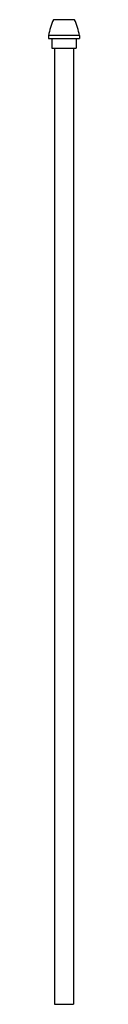
# Model space of a CAD drawing. Units: inches. Extents: x 15.9 to 16.6, y 1.5 to 21.
import ezdxf

# ---------------------------------------------------------------- set-up
doc = ezdxf.new("R2010")
doc.units = ezdxf.units.IN
doc.header["$LTSCALE"] = 1.821063
doc.header["$MEASUREMENT"] = 0
doc.layers.get('0').update_dxf_attribs({"linetype": 'CONTINUOUS'})

msp = doc.modelspace()

# ---------------------------------------------------------------- linework, layer by layer
at = {"color": 6, "linetype": 'CONTINUOUS'}
for p, q in [((16.462, 21.033), (16.042, 21.033)), ((15.944, 20.718), (15.944, 20.658)), ((16.559, 20.718), (15.944, 20.718)), ((15.945, 20.658), (16.559, 20.658)), ((16.009, 20.658), (16.009, 20.47)), ((16.494, 20.658), (16.494, 20.47)), ((16.559, 20.718), (16.559, 20.658)), ((16.009, 20.47), (16.494, 20.47)), ((16.064, 20.47), (16.064, 1.473)), ((16.439, 20.47), (16.439, 1.473)), ((16.065, 1.473), (16.439, 1.473))]:
    msp.add_line(p, q, dxfattribs=at)
for centre, start, end in [((17.417, 20.434), 156.4911, 169.1119), ((15.086, 20.434), 10.8881, 23.5089)]:
    msp.add_arc(centre, 1.5, start, end, dxfattribs=at)

doc.saveas('drawing.dxf')
